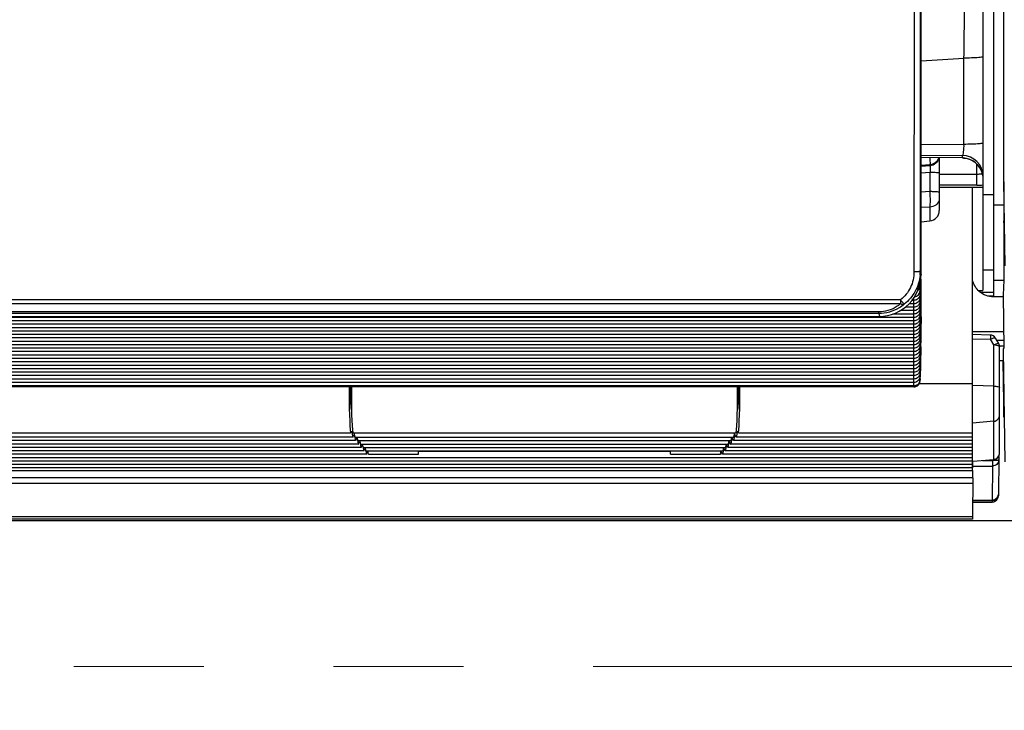
# Model space of a CAD drawing. Extents: x -806 to 1022, y -876 to 677.
# Drawn here: x 283 to 330, y -319 to -286 of the extents above; entities that cross this region are included whole.
import ezdxf

# ---------------------------------------------------------------- set-up
doc = ezdxf.new("R2010")
doc.units = 0
doc.header["$LTSCALE"] = 50
doc.header["$MEASUREMENT"] = 0
doc.header["$PDMODE"] = 3
doc.header["$PDSIZE"] = -2
doc.linetypes.add('PHANTOM2', pattern=[1.25, 0.625, -0.125, 0.125, -0.125, 0.125, -0.125])
doc.layers.get('0').update_dxf_attribs({"linetype": 'CONTINUOUS'})
doc.layers.get('Defpoints').update_dxf_attribs({"linetype": 'CONTINUOUS'})
for name, color, linetype in [('DETAIL', 5, 'CONTINUOUS'), ('OUTLINE', 3, 'CONTINUOUS'), ('SIZE', 30, 'CONTINUOUS')]:
    doc.layers.add(name, color=color, linetype=linetype)
doc.layers.add('SERVICE_SPACE', color=2, linetype='PHANTOM2', lineweight=18)
doc.styles.get("Standard").update_dxf_attribs({"font": 'SIMPLEX.shx', "width": 0.8, "bigfont": 'BIGFONT.shx'})
doc.dimstyles.new('STANDARD2', dxfattribs={"dimtxt": 45, "dimasz": 10, "dimexe": 10, "dimexo": 10, "dimgap": 10, "dimtad": 1, "dimdsep": 46, "dimtxsty": 'STANDARD', "dimblk": 'ORIGIN', "dimcen": 0.09, "dimadec": 0, "dimazin": 0, "dimtfac": 1, "dimtmove": 0, "dimatfit": 3, "dimldrblk": 'OPEN30', "dimfxl": 1, "dimtolj": 1, "dimtzin": 0, "dimlwd": -1, "dimarcsym": 0})

# ---------------------------------------------------------------- blocks, each defined once
blk = doc.blocks.new('_ORIGIN')
at = {"color": 0, "linetype": 'ByBlock'}
blk.add_line((0, 0), (-1, 0), dxfattribs=at)
blk.add_circle((0, 0), 0.5, dxfattribs=at)
blk = doc.blocks.new('*D6')
at = {"layer": 'Defpoints', "color": 0, "transparency": 16777216}
for p in [(423.5, -303.456), (472, -303.456), (472, -498.15)]:
    blk.add_point(p, dxfattribs=at)
at = {"layer": 'SIZE', "color": 0, "lineweight": -2, "transparency": 16777216}
for p, q in [((423.5, -313.456), (423.5, -508.15)), ((472, -313.456), (472, -508.15))]:
    blk.add_line(p, q, dxfattribs=at)
at = {"layer": 'SIZE', "color": 0, "transparency": 16777216}
for p, q in [((423.5, -498.15), (258.051, -498.15)), ((462, -498.15), (433.5, -498.15))]:
    blk.add_line(p, q, dxfattribs=at)
at = {"layer": 'SIZE', "color": 0, "transparency": 16777216, "xscale": 10, "yscale": 10, "zscale": 10, "rotation": 180}
blk.add_blockref('_ORIGIN', (423.5, -498.15), dxfattribs=at)
at = {"layer": 'SIZE', "color": 0, "transparency": 16777216, "xscale": 10, "yscale": 10, "zscale": 10}
blk.add_blockref('_ORIGIN', (472, -498.15), dxfattribs=at)
at = {"layer": 'SIZE', "color": 0, "transparency": 16777216, "insert": (322.908, -465.65), "char_height": 45, "attachment_point": 5}
blk.add_mtext('\\A1;48.5', dxfattribs=at)
blk = doc.blocks.new('_Open30')
at = {"color": 0, "linetype": 'ByBlock', "lineweight": -2}
for p, q in [((-1, 0.2679), (0, 0)), ((0, 0), (-1, -0.2679)), ((0, 0), (-1, 0))]:
    blk.add_line(p, q, dxfattribs=at)

msp = doc.modelspace()

# ---------------------------------------------------------------- linework, layer by layer
at = {"layer": 'DETAIL'}
for p, q in [((330, -293.647), (330, -253.47)), ((325.685, -255.151), (325.681, -298.018)), ((325.985, -255.876), (325.981, -297.984)), ((326.018, -298.141), (326.018, -256.8)), ((329.5, -260.667), (329.5, -299.219)), ((329, -262.38), (329, -298.902)), ((326.018, -287.869), (328.087, -287.732)), ((328.087, -291.884), (328.087, -287.732)), ((326.018, -291.878), (328.087, -291.884)), ((326.018, -292.409), (328.009, -292.415)), ((328.009, -292.538), (326.018, -292.509)), ((328.014, -292.539), (326.018, -292.51)), ((326.9, -292.523), (326.9, -295.069)), ((328.009, -292.538), (328.009, -292.415)), ((328.014, -292.539), (328.009, -292.538)), ((328.014, -292.539), (328.056, -292.541)), ((328.056, -292.541), (328.15, -292.55)), ((328.15, -292.55), (328.243, -292.569)), ((328.243, -292.569), (328.334, -292.596)), ((328.334, -292.596), (328.422, -292.632)), ((328.422, -292.632), (328.506, -292.676)), ((328.506, -292.676), (328.585, -292.728)), ((328.585, -292.728), (328.659, -292.787)), ((328.659, -292.787), (328.727, -292.853)), ((326.018, -292.891), (326.444, -292.856)), ((326.018, -292.891), (326.444, -292.856)), ((326.444, -292.917), (326.018, -292.951)), ((326.444, -293.234), (326.018, -293.269)), ((326.444, -292.856), (326.444, -292.917)), ((326.444, -293.234), (326.444, -294.157)), ((328.7, -293.845), (328.7, -292.826)), ((328.727, -292.853), (328.789, -292.925)), ((328.789, -292.925), (328.844, -293.002)), ((328.844, -293.002), (328.891, -293.085)), ((328.891, -293.085), (328.93, -293.171)), ((328.93, -293.171), (328.96, -293.261)), ((328.96, -293.261), (328.983, -293.353)), ((328.7, -293.326), (326.9, -293.326)), ((328.983, -293.353), (328.996, -293.447)), ((330.065, -297.733), (330, -293.647)), ((330, -293.685), (330, -294.68)), ((326.444, -294.157), (326.018, -294.178)), ((328.7, -293.845), (326.9, -293.845)), ((326.9, -293.94), (329, -293.94)), ((328.5, -307.579), (328.5, -293.94)), ((329, -294.291), (329.5, -294.291)), ((330, -294.68), (330.002, -294.895)), ((326.444, -294.903), (326.018, -294.921)), ((326.444, -294.903), (326.018, -294.922)), ((326.444, -294.903), (326.444, -295.567)), ((329.5, -294.79), (330.001, -294.79)), ((330.002, -294.895), (330.002, -295.661)), ((326.018, -295.605), (326.444, -295.567)), ((330.002, -295.661), (330, -295.557)), ((330, -295.661), (330, -298.412)), ((325.981, -297.984), (326.018, -298.141)), ((329, -297.912), (329.5, -297.912)), ((326.005, -298.363), (326.005, -301.431)), ((329.5, -298.412), (330, -298.412)), ((330, -298.412), (329.969, -299.129)), ((325.863, -298.922), (325.886, -298.9)), ((325.886, -298.9), (325.916, -298.862)), ((325.916, -298.862), (325.941, -298.819)), ((325.941, -298.819), (325.96, -298.771)), ((325.96, -298.771), (325.971, -298.722)), ((325.971, -298.929), (325.974, -298.689)), ((325.971, -298.722), (325.973, -298.689)), ((325.971, -299.093), (325.975, -298.801)), ((325.975, -298.807), (325.971, -298.929)), ((325.971, -298.932), (325.971, -298.929)), ((325.975, -298.964), (325.971, -299.258)), ((325.975, -298.969), (325.971, -299.093)), ((325.973, -298.689), (325.974, -298.684)), ((325.976, -298.552), (325.974, -298.684)), ((325.975, -298.804), (325.975, -298.807)), ((325.975, -298.968), (325.975, -298.969)), ((325.03, -299.367), (-48.03, -299.367)), ((325.03, -299.367), (325.03, -299.55)), ((325.671, -299.388), (325.589, -299.388)), ((325.671, -299.38), (325.673, -299.276)), ((325.671, -299.388), (325.671, -299.38)), ((325.671, -299.544), (325.673, -299.388)), ((325.971, -299.097), (325.971, -299.093)), ((325.971, -299.422), (325.975, -299.128)), ((325.975, -299.133), (325.971, -299.258)), ((325.971, -299.261), (325.971, -299.258)), ((325.971, -299.587), (325.975, -299.292)), ((325.975, -299.298), (325.971, -299.422)), ((325.971, -299.426), (325.971, -299.422)), ((325.975, -299.133), (325.975, -299.133)), ((325.975, -299.297), (325.975, -299.298)), ((328.868, -298.999), (329.5, -298.999)), ((329.5, -299.181), (329.225, -299.181)), ((329.969, -299.219), (329.5, -299.219)), ((329.969, -299.129), (330.008, -301.7)), ((325.03, -299.55), (-48.03, -299.55)), ((325.671, -299.882), (325.026, -299.882)), ((325.671, -299.717), (325.267, -299.717)), ((325.671, -299.553), (325.447, -299.553)), ((325.671, -299.553), (325.671, -299.544)), ((325.671, -299.709), (325.673, -299.553)), ((325.671, -299.717), (325.671, -299.709)), ((325.671, -299.873), (325.673, -299.717)), ((325.671, -299.882), (325.671, -299.873)), ((325.671, -300.038), (325.673, -299.882)), ((325.971, -299.751), (325.975, -299.457)), ((325.975, -299.462), (325.971, -299.587)), ((325.971, -299.59), (325.971, -299.587)), ((325.971, -299.916), (325.975, -299.621)), ((325.975, -299.627), (325.971, -299.751)), ((325.971, -299.755), (325.971, -299.751)), ((325.971, -300.08), (325.975, -299.786)), ((325.975, -299.791), (325.971, -299.916)), ((325.971, -299.919), (325.971, -299.916)), ((325.975, -299.462), (325.975, -299.462)), ((325.975, -299.626), (325.975, -299.627)), ((325.975, -299.79), (325.975, -299.791)), ((325.671, -300.21), (-48.671, -300.21)), ((325.671, -300.375), (-48.671, -300.375)), ((-47.024, -300.156), (324.024, -300.156)), ((323.992, -299.94), (-46.992, -299.94)), ((323.992, -300.022), (-46.992, -300.022)), ((323.992, -300.022), (323.992, -299.94)), ((323.992, -300.022), (324.024, -300.156)), ((325.671, -300.046), (324.669, -300.046)), ((325.671, -300.046), (325.671, -300.038)), ((325.671, -300.202), (325.673, -300.046)), ((325.671, -300.21), (325.671, -300.202)), ((325.671, -300.367), (325.673, -300.211)), ((325.671, -300.375), (325.671, -300.367)), ((325.671, -300.531), (325.673, -300.375)), ((325.971, -300.245), (325.975, -299.95)), ((325.975, -299.956), (325.971, -300.08)), ((325.971, -300.083), (325.971, -300.08)), ((325.971, -300.409), (325.975, -300.115)), ((325.975, -300.12), (325.971, -300.245)), ((325.971, -300.248), (325.971, -300.245)), ((325.971, -300.574), (325.975, -300.279)), ((325.975, -300.285), (325.971, -300.409)), ((325.975, -299.955), (325.975, -299.956)), ((325.975, -300.119), (325.975, -300.12)), ((325.975, -300.284), (325.975, -300.285)), ((326.005, -301.431), (326.035, -300.202)), ((325.671, -300.539), (-48.671, -300.539)), ((325.671, -300.704), (-48.671, -300.704)), ((325.671, -300.539), (325.671, -300.531)), ((325.671, -300.696), (325.673, -300.539)), ((325.671, -300.704), (325.671, -300.696)), ((325.671, -300.86), (325.673, -300.704)), ((325.671, -300.868), (325.671, -300.86)), ((325.971, -300.412), (325.971, -300.409)), ((325.971, -300.738), (325.975, -300.443)), ((325.975, -300.449), (325.971, -300.574)), ((325.971, -300.577), (325.971, -300.574)), ((325.975, -300.608), (325.971, -300.903)), ((325.975, -300.614), (325.971, -300.738)), ((325.971, -300.741), (325.971, -300.738)), ((325.971, -301.067), (325.975, -300.772)), ((325.975, -300.778), (325.971, -300.903)), ((325.975, -300.448), (325.975, -300.449)), ((325.975, -300.613), (325.975, -300.614)), ((325.975, -300.777), (325.975, -300.778)), ((325.671, -300.868), (-48.671, -300.868)), ((325.671, -301.033), (-48.671, -301.033)), ((325.671, -301.197), (-48.671, -301.197)), ((325.671, -301.025), (325.673, -300.868)), ((325.671, -301.033), (325.671, -301.025)), ((325.671, -301.189), (325.673, -301.033)), ((325.671, -301.197), (325.671, -301.189)), ((325.671, -301.354), (325.673, -301.197)), ((325.971, -300.906), (325.971, -300.903)), ((325.975, -300.937), (325.971, -301.231)), ((325.975, -300.943), (325.971, -301.067)), ((325.971, -301.07), (325.971, -301.067)), ((325.971, -301.396), (325.975, -301.101)), ((325.975, -301.107), (325.971, -301.231)), ((325.971, -301.235), (325.971, -301.231)), ((325.975, -301.266), (325.971, -301.56)), ((325.975, -301.271), (325.971, -301.396)), ((325.975, -300.942), (325.975, -300.943)), ((325.975, -301.106), (325.975, -301.107)), ((325.975, -301.271), (325.975, -301.271)), ((328.5, -300.89), (329.996, -300.89)), ((329.346, -301.054), (328.5, -301.036)), ((328.5, -301.238), (329.365, -301.257)), ((329.526, -301.525), (329.365, -301.257)), ((329.757, -301.465), (329.596, -301.2)), ((329.657, -301.3), (330.002, -301.3)), ((325.671, -301.362), (-48.671, -301.362)), ((325.671, -301.526), (-48.671, -301.526)), ((325.671, -301.691), (-48.671, -301.691)), ((325.671, -301.362), (325.671, -301.354)), ((325.671, -301.518), (325.673, -301.362)), ((325.671, -301.526), (325.671, -301.518)), ((325.671, -301.683), (325.673, -301.526)), ((325.671, -301.691), (325.671, -301.683)), ((325.671, -301.847), (325.673, -301.691)), ((325.971, -301.399), (325.971, -301.396)), ((325.975, -301.431), (325.971, -301.725)), ((325.975, -301.436), (325.971, -301.56)), ((325.971, -301.564), (325.971, -301.56)), ((325.971, -301.889), (325.975, -301.595)), ((325.975, -301.6), (325.971, -301.725)), ((325.971, -301.728), (325.971, -301.725)), ((325.971, -302.054), (325.975, -301.759)), ((325.975, -301.765), (325.971, -301.889)), ((325.975, -301.435), (325.975, -301.436)), ((325.975, -301.6), (325.975, -301.6)), ((325.975, -301.764), (325.975, -301.765)), ((326.009, -301.63), (325.993, -302.439)), ((326.009, -301.63), (326.013, -301.439)), ((329.526, -307.037), (329.526, -301.525)), ((329.8, -306.738), (329.8, -301.57)), ((329.8, -301.57), (330.006, -301.57)), ((329.973, -301.7), (329.973, -301.792)), ((330.008, -301.7), (329.973, -301.7)), ((329.973, -301.792), (330.057, -307.159)), ((325.671, -301.855), (-48.671, -301.855)), ((325.671, -302.02), (-48.671, -302.02)), ((325.671, -302.184), (-48.671, -302.184)), ((325.671, -301.855), (325.671, -301.847)), ((325.671, -302.012), (325.673, -301.855)), ((325.671, -302.02), (325.671, -302.012)), ((325.671, -302.176), (325.673, -302.02)), ((325.671, -302.184), (325.671, -302.176)), ((325.671, -302.34), (325.673, -302.184)), ((325.971, -301.893), (325.971, -301.889)), ((325.975, -301.924), (325.971, -302.218)), ((325.975, -301.929), (325.971, -302.054)), ((325.971, -302.057), (325.971, -302.054)), ((325.971, -302.383), (325.975, -302.088)), ((325.975, -302.094), (325.971, -302.218)), ((325.971, -302.222), (325.971, -302.218)), ((325.971, -302.547), (325.975, -302.253)), ((325.975, -302.258), (325.971, -302.383)), ((325.975, -301.929), (325.975, -301.929)), ((325.975, -302.093), (325.975, -302.094)), ((325.975, -302.258), (325.975, -302.258)), ((325.671, -302.349), (-48.671, -302.349)), ((325.671, -302.513), (-48.671, -302.513)), ((325.671, -302.678), (-48.671, -302.678)), ((325.671, -302.349), (325.671, -302.34)), ((325.671, -302.505), (325.673, -302.349)), ((325.671, -302.513), (325.671, -302.505)), ((325.671, -302.669), (325.673, -302.513)), ((325.671, -302.678), (325.671, -302.669)), ((325.671, -302.834), (325.673, -302.678)), ((325.971, -302.386), (325.971, -302.383)), ((325.975, -302.417), (325.971, -302.712)), ((325.975, -302.423), (325.971, -302.547)), ((325.971, -302.551), (325.971, -302.547)), ((325.971, -302.876), (325.975, -302.582)), ((325.975, -302.587), (325.971, -302.712)), ((325.971, -302.715), (325.971, -302.712)), ((325.971, -303.041), (325.975, -302.746)), ((325.975, -302.752), (325.971, -302.876)), ((325.975, -302.422), (325.975, -302.423)), ((325.975, -302.587), (325.975, -302.587)), ((325.975, -302.751), (325.975, -302.752)), ((325.989, -302.564), (325.981, -302.995)), ((325.993, -302.439), (325.989, -302.564)), ((329.981, -302.3), (329.797, -302.3)), ((329.996, -304.296), (329.979, -302.3)), ((325.671, -302.842), (-48.671, -302.842)), ((325.671, -303.007), (-48.671, -303.007)), ((325.671, -303.171), (-48.671, -303.171)), ((325.671, -302.842), (325.671, -302.834)), ((325.671, -302.998), (325.673, -302.842)), ((325.671, -303.007), (325.671, -302.998)), ((325.671, -303.163), (325.673, -303.007)), ((325.671, -303.171), (325.671, -303.163)), ((325.671, -303.327), (325.673, -303.171)), ((325.971, -302.879), (325.971, -302.876)), ((325.971, -303.208), (325.975, -302.911)), ((325.975, -302.916), (325.971, -303.041)), ((325.971, -303.044), (325.971, -303.041)), ((325.973, -303.159), (325.971, -303.208)), ((325.971, -303.216), (325.971, -303.208)), ((325.973, -303.256), (325.979, -302.985)), ((325.973, -303.16), (325.973, -303.158)), ((325.973, -303.254), (325.973, -303.16)), ((325.975, -302.915), (325.975, -302.916)), ((325.981, -302.995), (325.979, -302.977)), ((325.979, -302.977), (325.979, -302.987)), ((325.673, -303.548), (-48.673, -303.548)), ((325.673, -303.549), (-48.673, -303.549)), ((325.671, -303.335), (-48.671, -303.335)), ((325.671, -303.502), (-48.671, -303.502)), ((298.565, -303.679), (298.606, -303.679)), ((317.194, -303.679), (317.235, -303.679)), ((325.671, -303.335), (325.671, -303.327)), ((325.671, -303.494), (325.673, -303.335)), ((325.671, -303.502), (325.671, -303.494)), ((325.673, -303.549), (325.673, -303.502)), ((325.942, -303.382), (328.5, -303.382)), ((329.526, -303.514), (328.5, -303.49)), ((330.005, -304.162), (330.007, -303.936)), ((330, -304.7), (330.004, -304.296)), ((330.003, -305), (330, -304.7)), ((330, -304.7), (330.019, -304.7)), ((330.003, -305), (330.023, -305)), ((329.526, -305.2), (328.5, -305.289)), ((298.68, -305.97), (-398.68, -305.97)), ((-398.57, -305.762), (298.57, -305.762)), ((298.57, -305.762), (298.611, -305.68)), ((298.616, -305.686), (298.677, -305.962)), ((298.676, -305.762), (317.124, -305.762)), ((298.684, -305.965), (298.742, -305.845)), ((298.782, -305.962), (298.738, -305.762)), ((298.748, -305.852), (298.808, -306.126)), ((298.786, -305.97), (317.014, -305.97)), ((298.815, -306.13), (298.873, -306.01)), ((298.913, -306.126), (298.879, -305.97)), ((298.879, -306.016), (298.939, -306.291)), ((316.921, -306.016), (316.861, -306.291)), ((316.887, -306.126), (316.921, -305.97)), ((316.985, -306.13), (316.927, -306.01)), ((317.052, -305.852), (316.992, -306.126)), ((317.018, -305.962), (317.062, -305.762)), ((317.116, -305.965), (317.058, -305.845)), ((328.5, -305.97), (317.12, -305.97)), ((317.184, -305.686), (317.123, -305.962)), ((317.23, -305.762), (317.189, -305.68)), ((317.23, -305.762), (328.5, -305.762)), ((299.073, -306.463), (-399.073, -306.463)), ((298.942, -306.299), (-398.942, -306.299)), ((298.811, -306.134), (-398.811, -306.134)), ((298.917, -306.134), (316.883, -306.134)), ((298.946, -306.294), (299.004, -306.174)), ((299.044, -306.291), (299.01, -306.134)), ((299.01, -306.181), (299.07, -306.455)), ((299.048, -306.299), (316.752, -306.299)), ((299.077, -306.458), (299.135, -306.339)), ((299.175, -306.455), (299.141, -306.299)), ((299.141, -306.345), (299.201, -306.619)), ((299.179, -306.463), (316.621, -306.463)), ((299.208, -306.623), (299.266, -306.503)), ((299.306, -306.619), (299.272, -306.463)), ((299.272, -306.509), (299.332, -306.783)), ((316.528, -306.509), (316.468, -306.783)), ((316.494, -306.619), (316.528, -306.463)), ((316.592, -306.623), (316.534, -306.503)), ((316.659, -306.345), (316.599, -306.619)), ((316.625, -306.455), (316.659, -306.299)), ((316.723, -306.458), (316.665, -306.339)), ((328.5, -306.463), (316.727, -306.463)), ((316.79, -306.181), (316.73, -306.455)), ((316.756, -306.291), (316.79, -306.134)), ((316.854, -306.294), (316.796, -306.174)), ((328.5, -306.299), (316.858, -306.299)), ((328.5, -306.134), (316.989, -306.134)), ((328.5, -306.956), (-428.5, -306.956)), ((299.336, -306.792), (-399.336, -306.792)), ((299.204, -306.627), (-399.204, -306.627)), ((299.31, -306.627), (316.49, -306.627)), ((299.339, -306.787), (299.375, -306.713)), ((299.375, -306.619), (299.375, -306.713)), ((299.381, -306.707), (299.375, -306.713)), ((299.437, -306.783), (299.403, -306.627)), ((299.437, -306.783), (301.838, -306.783)), ((299.441, -306.792), (301.838, -306.792)), ((301.838, -306.783), (301.844, -306.627)), ((313.952, -306.662), (301.848, -306.662)), ((313.962, -306.783), (313.956, -306.627)), ((313.962, -306.792), (316.359, -306.792)), ((316.363, -306.783), (316.397, -306.627)), ((316.425, -306.713), (316.425, -306.627)), ((316.461, -306.787), (316.425, -306.713)), ((328.5, -306.792), (316.464, -306.792)), ((328.5, -306.627), (316.596, -306.627)), ((329.757, -306.892), (329.741, -308.792)), ((328.5, -307.12), (-428.5, -307.12)), ((328.5, -307.285), (-428.5, -307.285)), ((328.5, -307.449), (-428.5, -307.449)), ((328.51, -307.449), (328.513, -307.159)), ((328.511, -307.128), (329.527, -307.037)), ((328.511, -307.127), (329.526, -307.037)), ((328.511, -307.36), (329.456, -307.36)), ((328.97, -307.087), (329.456, -307.087)), ((329.456, -307.36), (329.441, -309.005)), ((329.456, -307.037), (329.456, -307.087)), ((329.456, -307.087), (329.456, -307.36)), ((329.526, -307.037), (329.527, -307.037)), ((328.506, -307.931), (-428.506, -307.931)), ((-428.5, -307.579), (328.5, -307.579)), ((328.506, -307.931), (328.493, -309.808)), ((328.506, -307.931), (328.509, -307.579)), ((328.504, -308.204), (-428.504, -308.204)), ((328.5, -309.005), (329.441, -309.005)), ((328.5, -309.016), (329.441, -309.016)), ((328.5, -309.089), (329.441, -309.089)), ((328.5, -309.09), (329.441, -309.09)), ((329.441, -309.005), (329.441, -309.016)), ((329.441, -309.016), (329.441, -309.089)), ((329.441, -309.089), (329.441, -309.09)), ((328.493, -309.798), (-428.493, -309.798)), ((328.493, -309.808), (-428.493, -309.808)), ((328.493, -309.808), (328.493, -309.91)), ((497, -310), (-497, -310)), ((328.493, -309.91), (-428.493, -309.91)), ((328.493, -309.911), (-428.493, -309.911)), ((328.493, -309.91), (328.493, -309.911))]:
    msp.add_line(p, q, dxfattribs=at)
for centre, radius, start, end in [((326.401, -292.359), 0.499, 274.9219, 340.6989), ((328.001, -293.414), 0.999, 0.0617, 89.5618), ((328, -293.535), 0.997, 87.6008, 89.5001), ((328.001, -293.537), 0.999, 12.8598, 87.6539), ((328.76, -291.777), 1.547, 276.8611, 277.8911), ((328.707, -289.479), 4.367, 269.906, 273.8602), ((326.4, -295.069), 0.5, 275, 0), ((323.945, -297.983), 2.035, 354.7928, 359.9677), ((325.671, -298.924), 0.3, 276.6972, 358.3702), ((325.692, -298.815), 0.282, 354.0218, 358.9781), ((325.692, -298.979), 0.282, 354.0218, 358.9781), ((325.692, -299.144), 0.282, 354.0218, 358.9781), ((325.692, -299.308), 0.282, 354.0218, 358.9781), ((325.692, -299.473), 0.282, 354.0218, 358.9781), ((325.692, -299.637), 0.282, 354.0218, 358.9781), ((325.692, -299.802), 0.282, 354.0218, 358.9781), ((325.692, -299.966), 0.282, 354.0218, 358.9781), ((325.692, -300.131), 0.282, 354.0218, 358.9781), ((325.692, -300.295), 0.282, 354.0218, 358.9781), ((325.692, -300.46), 0.282, 354.0218, 358.9781), ((325.692, -300.624), 0.282, 354.0218, 358.9781), ((325.692, -300.789), 0.282, 354.0218, 358.9781), ((325.67, -301.06), 0.302, 305.6647, 323.3344), ((325.687, -301.226), 0.284, 349.8198, 358.9627), ((325.692, -300.953), 0.282, 354.0218, 358.9781), ((325.692, -301.118), 0.282, 354.0218, 358.9781), ((325.692, -301.282), 0.282, 354.0218, 358.9781), ((325.67, -301.225), 0.302, 305.6647, 323.3344), ((325.688, -301.391), 0.283, 352.6412, 358.9737), ((325.692, -301.446), 0.282, 354.0218, 358.9781), ((325.692, -301.611), 0.282, 354.0218, 358.9781), ((325.692, -301.775), 0.282, 354.0218, 358.9781), ((329.501, -302.448), 0.923, 86.1518, 88.4264), ((325.692, -301.94), 0.282, 354.0218, 358.9781), ((325.692, -302.104), 0.282, 354.0218, 358.9781), ((325.692, -302.269), 0.282, 354.0218, 358.9781), ((325.692, -302.433), 0.282, 354.0218, 358.9781), ((325.692, -302.598), 0.282, 354.0218, 358.9781), ((325.669, -303.202), 0.302, 341.2628, 357.2262), ((325.692, -302.762), 0.282, 354.0218, 358.9781), ((325.692, -302.927), 0.282, 354.0218, 358.9781), ((325.683, -302.99), 0.298, 354.9654, 358.9953), ((325.673, -303.245), 0.303, 270.0601, 287.681), ((325.673, -303.247), 0.302, 287.7785, 305.4726), ((325.674, -303.249), 0.299, 332.2997, 341.2183), ((325.672, -303.249), 0.301, 341.2453, 350.1133), ((325.673, -303.249), 0.3, 350.091, 358.6938), ((330.381, -304.165), 0.376, 171.3919, 179.4877), ((330.506, -304.068), 0.5, 174.674, 179.5), ((330.381, -304.067), 0.375, 173.6463, 179.4931), ((330.504, -304.3), 0.5, 170.3994, 179.5), ((329.5, -306.738), 0.3, 275.0917, 0.0001), ((329.501, -306.738), 0.299, 352.5467, 359.9883), ((329.505, -301.396), 5.691, 269.5014, 269.894), ((329.5, -306.737), 0.301, 275.0001, 282.0658), ((329.442, -308.716), 0.3, 269.9365, 359.439), ((329.441, -308.789), 0.3, 269.9476, 359.4974), ((329.442, -308.79), 0.299, 352.0065, 359.487), ((329.441, -308.788), 0.301, 270.0374, 284.9497)]:
    msp.add_arc(centre, radius, start, end, dxfattribs=at)
for centre, major_axis, ratio, start_param, end_param in [((327, -298.902), (2, 0), 0.019587, -0.472524, 0), ((324.034, -300.202), (2, 0.002), 0.182024, 6.27869, 6.451947), ((298.605, -303.877), (0, 2), 0.052408, 1.406176, 2.80085), ((298.605, -303.877), (0, 0.8), 0.052408, 1.320691, 3.075968), ((300.027, -310.807), (0, 28.8), 0.052408, 1.316019, 1.320691), ((298.711, -303.877), (0, 2), 0.052408, 1.406138, 2.80085), ((317.089, -303.877), (0, 2), 0.052408, -2.80085, -1.406138), ((317.195, -303.877), (0, 0.8), 0.052408, -3.075968, -1.320691), ((317.195, -303.877), (0, 2), 0.052408, -2.80085, -1.406176), ((315.773, -310.807), (0, 28.8), 0.052408, -1.320691, -1.316019), ((298.613, -305.978), (0, 0.3), 0.052408, -0.235262, 0), ((298.68, -305.67), (0, 0.3), 0.052408, -3.376855, -3.141593), ((298.744, -306.144), (0, 0.3), 0.052408, -0.234264, 0), ((298.786, -305.67), (0, 0.3), 0.052408, -3.376855, -3.141593), ((298.875, -306.308), (0, 0.3), 0.052408, -0.234202, 0), ((316.925, -306.308), (0, 0.3), 0.052408, 0, 0.234202), ((317.014, -305.67), (0, 0.3), 0.052408, -3.141592, -2.90633), ((317.056, -306.144), (0, 0.3), 0.052408, 0, 0.234264), ((317.12, -305.67), (0, 0.3), 0.052408, -3.141593, -2.90633), ((317.187, -305.978), (0, 0.3), 0.052408, 0, 0.235262), ((298.811, -305.834), (0, 0.3), 0.052408, -3.375857, -3.141593), ((298.917, -305.834), (0, 0.3), 0.052408, -3.375857, -3.141593), ((298.942, -305.999), (0, 0.3), 0.052408, -3.375794, -3.141593), ((299.006, -306.473), (0, 0.3), 0.052408, -0.23415, 0), ((299.048, -305.999), (0, 0.3), 0.052408, -3.375794, -3.141593), ((299.073, -306.163), (0, 0.3), 0.052408, -3.375743, -3.141593), ((299.137, -306.637), (0, 0.3), 0.052408, -0.234099, 0), ((299.179, -306.163), (0, 0.3), 0.052408, -3.375743, -3.141593), ((299.268, -306.801), (0, 0.3), 0.052408, -0.234046, 0), ((316.532, -306.801), (0, 0.3), 0.052408, 0, 0.234046), ((316.621, -306.163), (0, 0.3), 0.052408, -3.141592, -2.907442), ((316.663, -306.637), (0, 0.3), 0.052408, 0, 0.234099), ((316.727, -306.163), (0, 0.3), 0.052408, -3.141593, -2.907442), ((316.752, -305.999), (0, 0.3), 0.052408, -3.141592, -2.907391), ((316.794, -306.473), (0, 0.3), 0.052408, 0, 0.23415), ((316.858, -305.999), (0, 0.3), 0.052408, -3.141593, -2.907391), ((316.883, -305.834), (0, 0.3), 0.052408, -3.141592, -2.907329), ((316.989, -305.834), (0, 0.3), 0.052408, -3.141593, -2.907329), ((299.204, -306.327), (0, 0.3), 0.052408, -3.375692, -3.141593), ((299.31, -306.327), (0, 0.3), 0.052408, -3.375692, -3.141593), ((299.336, -306.492), (0, 0.3), 0.052408, -3.375638, -3.141593), ((299.441, -306.492), (0, 0.3), 0.052408, -3.375638, -3.141593), ((316.359, -306.492), (0, 0.3), 0.052408, -3.141592, -2.907547), ((315.926, -306.715), (0.5, 0), 0.106754, 0.05236, 0.338125), ((316.464, -306.492), (0, 0.3), 0.052408, -3.141593, -2.907547), ((316.49, -306.327), (0, 0.3), 0.052408, -3.141592, -2.907494), ((316.596, -306.327), (0, 0.3), 0.052408, -3.141593, -2.907494)]:
    msp.add_ellipse(centre, major_axis=major_axis, ratio=ratio, start_param=start_param, end_param=end_param, dxfattribs=at)
for points, knots in [([(328.087, -287.732), (328.098, -287.178), (328.105, -286.291), (328.11, -285.403), (328.087, -285.07)], [0, 0, 0, 0, 0.623953, 1, 1, 1, 1]), ([(328.932, -287.69), (328.887, -287.698), (328.606, -287.726), (328.324, -287.731), (328.087, -287.732)], [0, 0, 0, 0, 0.161025, 1, 1, 1, 1]), ([(329, -287.667), (329, -287.669), (328.979, -287.688), (328.954, -287.687), (328.932, -287.69)], [0, 0, 0, 0, 0.101115, 1, 1, 1, 1]), ([(329, -291.819), (329, -291.826), (328.969, -291.835), (328.925, -291.845), (328.839, -291.855), (328.678, -291.868), (328.422, -291.879), (328.206, -291.883), (328.087, -291.884)], [0, 0, 0, 0, 0.022818, 0.079559, 0.170374, 0.292542, 0.613705, 1, 1, 1, 1]), ([(328.009, -292.415), (328.027, -292.408), (328.05, -292.342), (328.084, -292.174), (328.089, -292.006), (328.087, -291.884)], [0, 0, 0, 0, 0.107846, 0.327961, 1, 1, 1, 1]), ([(326.449, -292.517), (326.451, -292.596), (326.442, -292.705), (326.459, -292.825), (326.444, -292.856)], [0, 0, 0, 0, 0.699946, 1, 1, 1, 1]), ([(326.889, -292.523), (326.867, -292.625), (326.755, -292.82), (326.547, -292.907), (326.444, -292.917)], [0, 0, 0, 0, 0.499893, 1, 1, 1, 1]), ([(326.444, -292.917), (326.453, -292.92), (326.459, -292.963), (326.465, -293.06), (326.454, -293.162), (326.444, -293.234)], [0, 0, 0, 0, 0.098266, 0.319088, 1, 1, 1, 1]), ([(326.9, -293.267), (326.9, -293.255), (326.832, -293.257), (326.76, -293.24), (326.608, -293.238), (326.503, -293.235), (326.444, -293.234)], [0, 0, 0, 0, 0.078564, 0.291547, 0.613697, 1, 1, 1, 1]), ([(326.444, -294.157), (326.446, -294.231), (326.452, -294.479), (326.456, -294.729), (326.444, -294.903)], [0, 0, 0, 0, 0.297563, 1, 1, 1, 1]), ([(326.9, -294.19), (326.9, -294.178), (326.832, -294.179), (326.76, -294.162), (326.608, -294.16), (326.503, -294.157), (326.444, -294.157)], [0, 0, 0, 0, 0.078564, 0.291547, 0.613697, 1, 1, 1, 1]), ([(326.885, -294.576), (326.859, -294.664), (326.735, -294.831), (326.543, -294.895), (326.444, -294.903)], [0, 0, 0, 0, 0.480744, 1, 1, 1, 1]), ([(325.681, -298.018), (325.681, -298.274), (325.565, -298.793), (325.232, -299.208), (325.03, -299.367)], [0, 0, 0, 0, 0.49951, 1, 1, 1, 1]), ([(325.981, -297.984), (325.979, -297.993), (325.938, -298), (325.851, -298.017), (325.751, -298.018), (325.681, -298.018)], [0, 0, 0, 0, 0.090422, 0.308209, 1, 1, 1, 1]), ([(324.024, -300.156), (324.537, -300.156), (325.602, -299.719), (326.018, -298.652), (326.018, -298.141)], [0, 0, 0, 0, 0.500705, 1, 1, 1, 1]), ([(325.972, -298.168), (325.948, -298.438), (325.788, -298.973), (325.428, -299.401), (325.215, -299.569)], [0, 0, 0, 0, 0.499748, 1, 1, 1, 1]), ([(329.5, -299.219), (329.263, -299.219), (328.789, -299.046), (328.541, -298.613), (328.5, -298.395)], [0, 0, 0, 0, 0.516312, 1, 1, 1, 1]), ([(325.974, -298.684), (325.973, -298.691), (325.961, -298.705), (325.946, -298.712), (325.936, -298.716)], [0, 0, 0, 0, 0.368113, 1, 1, 1, 1]), ([(325.215, -299.569), (325.206, -299.568), (325.185, -299.543), (325.122, -299.483), (325.07, -299.416), (325.03, -299.367)], [0, 0, 0, 0, 0.096668, 0.314498, 1, 1, 1, 1]), ([(325.03, -299.55), (324.965, -299.607), (324.664, -299.829), (324.279, -299.94), (323.992, -299.94)], [0, 0, 0, 0, 0.23144, 1, 1, 1, 1]), ([(325.215, -299.569), (325.136, -299.636), (324.779, -299.894), (324.328, -300.022), (323.992, -300.022)], [0, 0, 0, 0, 0.236355, 1, 1, 1, 1]), ([(325.215, -299.569), (325.204, -299.576), (325.142, -299.598), (325.075, -299.575), (325.03, -299.55)], [0, 0, 0, 0, 0.208901, 1, 1, 1, 1]), ([(329.346, -301.054), (329.351, -301.054), (329.355, -301.082), (329.365, -301.139), (329.365, -301.208), (329.365, -301.257)], [0, 0, 0, 0, 0.079237, 0.284359, 1, 1, 1, 1]), ([(329.365, -301.257), (329.414, -301.231), (329.474, -301.204), (329.582, -301.176), (329.595, -301.198)], [0, 0, 0, 0, 0.682083, 1, 1, 1, 1]), ([(329.526, -301.525), (329.576, -301.498), (329.633, -301.47), (329.747, -301.442), (329.757, -301.465)], [0, 0, 0, 0, 0.691941, 1, 1, 1, 1]), ([(329.563, -301.526), (329.621, -301.53), (329.697, -301.538), (329.8, -301.589), (329.8, -301.619)], [0, 0, 0, 0, 0.660317, 1, 1, 1, 1]), ([(329.526, -303.514), (329.592, -303.515), (329.669, -303.523), (329.8, -303.556), (329.8, -303.588)], [0, 0, 0, 0, 0.67774, 1, 1, 1, 1]), ([(329.526, -305.2), (329.599, -305.194), (329.743, -305.126), (329.8, -304.977), (329.8, -304.906)], [0, 0, 0, 0, 0.505976, 1, 1, 1, 1]), ([(299.417, -306.694), (299.409, -306.696), (299.397, -306.699), (299.385, -306.704), (299.381, -306.707)], [0, 0, 0, 0, 0.592876, 1, 1, 1, 1]), ([(329.756, -307.074), (329.755, -307.147), (329.688, -307.302), (329.531, -307.36), (329.456, -307.36)], [0, 0, 0, 0, 0.49317, 1, 1, 1, 1]), ([(329.715, -307.081), (329.702, -307.082), (329.628, -307.086), (329.555, -307.087), (329.495, -307.087)], [0, 0, 0, 0, 0.185449, 1, 1, 1, 1]), ([(329.756, -307.074), (329.756, -307.077), (329.735, -307.078), (329.725, -307.08), (329.715, -307.081)], [0, 0, 0, 0, 0.266936, 1, 1, 1, 1])]:
    msp.add_open_spline(points, degree=3, knots=knots, dxfattribs=at)
for points in [[(328.945, -293.312), (328.864, -293.322), (328.782, -293.326), (328.7, -293.326)], [(326.9, -294.469), (326.9, -294.505), (326.895, -294.541), (326.885, -294.576)], [(325.846, -299.332), (325.796, -299.368), (325.732, -299.388), (325.671, -299.388)], [(325.971, -299.097), (325.969, -299.185), (325.918, -299.28), (325.846, -299.332)], [(325.971, -299.261), (325.969, -299.35), (325.918, -299.445), (325.846, -299.497)], [(325.971, -299.426), (325.969, -299.514), (325.918, -299.609), (325.846, -299.661)], [(325.846, -299.497), (325.796, -299.532), (325.732, -299.553), (325.671, -299.553)], [(325.846, -299.661), (325.796, -299.697), (325.732, -299.717), (325.671, -299.717)], [(325.846, -299.825), (325.796, -299.861), (325.732, -299.882), (325.671, -299.882)], [(325.971, -299.59), (325.969, -299.679), (325.918, -299.774), (325.846, -299.825)], [(325.971, -299.755), (325.969, -299.843), (325.918, -299.938), (325.846, -299.99)], [(325.846, -299.99), (325.796, -300.026), (325.732, -300.046), (325.671, -300.046)], [(325.846, -300.154), (325.796, -300.19), (325.732, -300.21), (325.671, -300.21)], [(325.846, -300.319), (325.796, -300.354), (325.732, -300.375), (325.671, -300.375)], [(325.971, -299.919), (325.969, -300.008), (325.918, -300.103), (325.846, -300.154)], [(325.971, -300.083), (325.969, -300.172), (325.918, -300.267), (325.846, -300.319)], [(325.971, -300.248), (325.969, -300.337), (325.918, -300.432), (325.846, -300.483)], [(325.846, -300.483), (325.796, -300.519), (325.732, -300.539), (325.671, -300.539)], [(325.846, -300.648), (325.796, -300.683), (325.732, -300.704), (325.671, -300.704)], [(325.846, -300.812), (325.796, -300.848), (325.732, -300.868), (325.671, -300.868)], [(325.971, -300.412), (325.969, -300.501), (325.918, -300.596), (325.846, -300.648)], [(325.971, -300.577), (325.969, -300.666), (325.918, -300.761), (325.846, -300.812)], [(325.971, -300.741), (325.969, -300.83), (325.918, -300.925), (325.846, -300.977)], [(325.846, -300.977), (325.796, -301.012), (325.732, -301.033), (325.671, -301.033)], [(325.846, -301.141), (325.796, -301.177), (325.732, -301.197), (325.671, -301.197)], [(325.846, -301.306), (325.796, -301.341), (325.732, -301.362), (325.671, -301.362)], [(325.971, -300.906), (325.969, -300.995), (325.918, -301.089), (325.846, -301.141)], [(325.971, -301.07), (325.969, -301.13), (325.948, -301.192), (325.912, -301.241)], [(325.971, -301.235), (325.969, -301.295), (325.948, -301.357), (325.912, -301.405)], [(329.595, -301.198), (329.545, -301.116), (329.442, -301.056), (329.346, -301.054)], [(325.846, -301.47), (325.796, -301.506), (325.732, -301.526), (325.671, -301.526)], [(325.846, -301.635), (325.796, -301.67), (325.732, -301.691), (325.671, -301.691)], [(325.846, -301.799), (325.796, -301.835), (325.732, -301.855), (325.671, -301.855)], [(325.937, -301.53), (325.915, -301.571), (325.883, -301.608), (325.846, -301.635)], [(325.971, -301.564), (325.969, -301.653), (325.918, -301.747), (325.846, -301.799)], [(325.971, -301.728), (325.969, -301.817), (325.918, -301.912), (325.846, -301.964)], [(325.971, -301.399), (325.97, -301.444), (325.958, -301.49), (325.937, -301.53)], [(329.8, -301.619), (329.8, -301.57), (329.79, -301.506), (329.748, -301.48)], [(325.846, -301.964), (325.796, -301.999), (325.732, -302.02), (325.671, -302.02)], [(325.846, -302.128), (325.796, -302.164), (325.732, -302.184), (325.671, -302.184)], [(325.971, -301.893), (325.969, -301.982), (325.918, -302.076), (325.846, -302.128)], [(325.971, -302.057), (325.969, -302.146), (325.918, -302.241), (325.846, -302.293)], [(325.971, -302.222), (325.969, -302.31), (325.918, -302.405), (325.846, -302.457)], [(325.846, -302.293), (325.796, -302.328), (325.732, -302.349), (325.671, -302.349)], [(325.846, -302.457), (325.796, -302.493), (325.732, -302.513), (325.671, -302.513)], [(325.846, -302.621), (325.796, -302.657), (325.732, -302.678), (325.671, -302.678)], [(325.971, -302.386), (325.969, -302.475), (325.918, -302.57), (325.846, -302.621)], [(325.971, -302.551), (325.969, -302.639), (325.918, -302.734), (325.846, -302.786)], [(325.971, -302.715), (325.969, -302.804), (325.918, -302.899), (325.846, -302.95)], [(325.846, -302.786), (325.796, -302.822), (325.732, -302.842), (325.671, -302.842)], [(325.846, -302.95), (325.796, -302.986), (325.732, -303.007), (325.671, -303.007)], [(325.846, -303.115), (325.796, -303.151), (325.732, -303.171), (325.671, -303.171)], [(325.971, -302.879), (325.969, -302.968), (325.918, -303.063), (325.846, -303.115)], [(325.971, -303.044), (325.969, -303.133), (325.918, -303.228), (325.846, -303.279)], [(325.846, -303.279), (325.796, -303.315), (325.732, -303.335), (325.671, -303.335)], [(325.846, -303.446), (325.796, -303.482), (325.732, -303.502), (325.671, -303.502)], [(325.848, -303.493), (325.798, -303.529), (325.734, -303.549), (325.673, -303.549)], [(325.955, -303.299), (325.936, -303.357), (325.896, -303.411), (325.846, -303.446)], [(325.848, -303.492), (325.885, -303.466), (325.917, -303.429), (325.939, -303.388)], [(325.939, -303.389), (325.917, -303.429), (325.885, -303.466), (325.848, -303.493)], [(325.939, -303.388), (325.96, -303.347), (325.972, -303.3), (325.973, -303.254)], [(329.563, -307.031), (329.676, -307.007), (329.783, -306.891), (329.797, -306.777)], [(329.7, -308.862), (329.649, -308.946), (329.54, -309.005), (329.441, -309.005)], [(329.741, -308.719), (329.741, -308.769), (329.726, -308.82), (329.7, -308.862)]]:
    msp.add_open_spline(points, degree=3, dxfattribs=at)
at = {"layer": 'OUTLINE'}
msp.add_line((497, -310), (-497, -310), dxfattribs=at)
at = {"layer": 'SERVICE_SPACE'}
msp.add_line((529, -317), (-519, -317), dxfattribs=at)

# ---------------------------------------------------------------- dimensions: what is measured, and where the dimension line sits
at = {"layer": 'SIZE'}
dim = msp.add_linear_dim(base=(472, -498.15), p1=(423.5, -303.456), p2=(472, -303.456), dimstyle='STANDARD2', dxfattribs=at)
dim.commit()
dim.dimension.update_dxf_attribs({"geometry": '*D6', "text_midpoint": (322.908, -498.15), "dimtype": 160})

doc.saveas('drawing.dxf')
